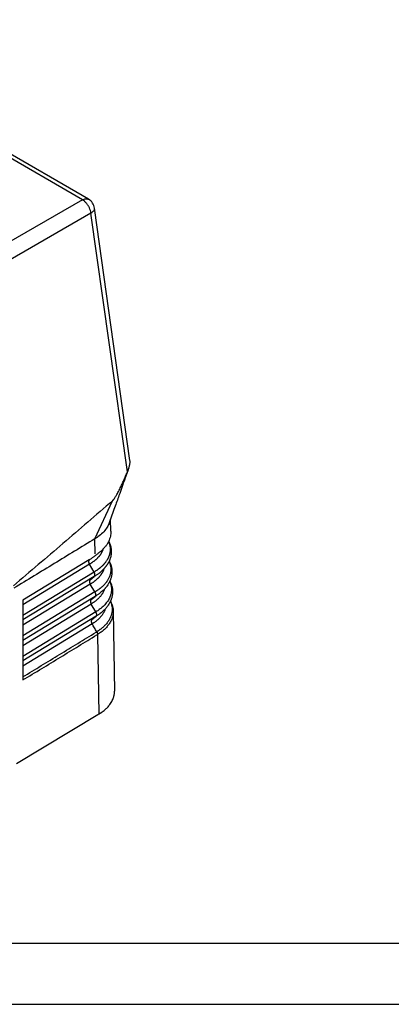
# Model space of a CAD drawing. Units: millimetres. Extents: x -297 to 28, y 0 to 210.
# Drawn here: x -238 to -208, y 0 to 81 of the extents above; entities that cross this region are included whole.
import ezdxf

# ---------------------------------------------------------------- set-up
doc = ezdxf.new("R2010")
doc.units = ezdxf.units.MM
doc.layers.add('1', color=7, linetype='Continuous')

# ---------------------------------------------------------------- blocks, each defined once
blk = doc.blocks.new('_formato_A4', base_point=(9.935, 0))
at = {"layer": '1', "color": 7, "linetype": 'Continuous'}
for p, q in [((-292, 5), (-196.4, 5)), ((-297, 0), (0, 0))]:
    blk.add_line(p, q, dxfattribs=at)
blk = doc.blocks.new('A4_oriz_new', base_point=(-297, 0))
at = {"layer": '1'}
blk.add_blockref('_formato_A4', (9.935, 0), dxfattribs=at)

msp = doc.modelspace()

# ---------------------------------------------------------------- linework, layer by layer
at = {"color": 7, "linetype": 'Continuous'}
for p, q in [((-232.402, 65.885), (-257.802, 80.586)), ((-229.009, 44.497), (-231.913, 65.159)), ((-230.571, 38.722), (-230.601, 39.698)), ((-230.571, 38.722), (-230.571, 38.722)), ((-232.342, 36.38), (-237.765, 33.072)), ((-237.765, 33.072), (-237.765, 32.7)), ((-237.765, 32.7), (-237.765, 31.828)), ((-237.765, 31.828), (-237.765, 31.456)), ((-237.765, 31.456), (-237.765, 31.398)), ((-230.376, 32.183), (-230.376, 32.183)), ((-230.376, 32.179), (-230.376, 32.183)), ((-230.375, 32.156), (-230.277, 25.636)), ((-237.765, 31.398), (-237.765, 31.026)), ((-237.765, 31.026), (-237.765, 30.154)), ((-237.765, 30.154), (-237.765, 29.782)), ((-237.765, 29.782), (-237.765, 29.724)), ((-237.765, 29.724), (-237.765, 29.352)), ((-237.765, 29.352), (-237.765, 28.48)), ((-237.765, 28.48), (-237.765, 28.108)), ((-237.765, 28.108), (-237.765, 28.05)), ((-237.765, 28.05), (-237.765, 27.678)), ((-237.765, 27.678), (-237.765, 26.805)), ((-237.765, 26.805), (-237.765, 26.547)), ((-231.643, 23.697), (-238.299, 19.674))]:
    msp.add_line(p, q, dxfattribs=at)
at = {"color": 2, "linetype": 'Continuous'}
for p, q in [((-232.897, 65.838), (-258.297, 80.54)), ((-232.897, 65.838), (-242.729, 60.164)), ((-232.2, 64.762), (-242.032, 59.087)), ((-229.224, 43.582), (-232.2, 64.762)), ((-231.89, 38.091), (-230.442, 41.21)), ((-231.853, 36.857), (-231.89, 38.091)), ((-232.326, 36.018), (-237.765, 32.7)), ((-231.945, 35.378), (-232.326, 36.018)), ((-231.945, 35.378), (-237.765, 31.828)), ((-231.929, 35.016), (-237.765, 31.456)), ((-232.269, 34.75), (-231.929, 35.016)), ((-232.253, 34.388), (-237.765, 31.026)), ((-231.872, 33.748), (-232.253, 34.388)), ((-231.872, 33.748), (-237.765, 30.154)), ((-231.856, 33.386), (-237.765, 29.782)), ((-232.196, 33.121), (-231.856, 33.386)), ((-232.18, 32.759), (-237.765, 29.352)), ((-231.799, 32.119), (-232.18, 32.759)), ((-231.799, 32.119), (-237.765, 28.48)), ((-231.783, 31.757), (-237.765, 28.108)), ((-232.123, 31.492), (-231.783, 31.757)), ((-232.106, 31.129), (-237.765, 27.678)), ((-231.656, 30.271), (-231.657, 30.273)), ((-231.656, 30.271), (-231.559, 23.747))]:
    msp.add_line(p, q, dxfattribs=at)
at = {"color": 7, "linetype": 'Continuous'}
msp.add_arc((-232.903, 65.019), 1, 7.99811, 59.93883, dxfattribs=at)
at = {"color": 2, "linetype": 'Continuous'}
for points, knots in [([(-232.897, 65.838), (-232.852, 65.861), (-232.767, 65.905), (-232.634, 65.934), (-232.508, 65.933), (-232.437, 65.901), (-232.402, 65.885)], [0, 0, 0, 0, 0.1501569, 0.2845582, 0.4055588, 0.5186583, 0.5186583, 0.5186583, 0.5186583]), ([(-232.2, 64.762), (-232.213, 64.832), (-232.241, 64.977), (-232.324, 65.186), (-232.435, 65.388), (-232.572, 65.569), (-232.723, 65.725), (-232.84, 65.802), (-232.897, 65.838)], [0, 0, 0, 0, 0.214211, 0.441147, 0.673219, 0.902258, 1.120432, 1.321219, 1.321219, 1.321219, 1.321219]), ([(-232.2, 64.762), (-232.155, 64.791), (-232.071, 64.845), (-231.974, 64.945), (-231.913, 65.051), (-231.913, 65.124), (-231.913, 65.159)], [0, 0, 0, 0, 0.1612981, 0.2989171, 0.4145863, 0.5162128, 0.5162128, 0.5162128, 0.5162128]), ([(-231.205, 37.256), (-231.209, 37.245), (-231.216, 37.223), (-231.23, 37.183), (-231.249, 37.136), (-231.272, 37.082), (-231.298, 37.028), (-231.326, 36.974), (-231.357, 36.921), (-231.389, 36.868), (-231.424, 36.816), (-231.461, 36.764), (-231.5, 36.712), (-231.541, 36.661), (-231.584, 36.611), (-231.629, 36.561), (-231.677, 36.511), (-231.727, 36.463), (-231.778, 36.414), (-231.832, 36.367), (-231.887, 36.32), (-231.945, 36.274), (-232.004, 36.229), (-232.065, 36.185), (-232.128, 36.142), (-232.192, 36.099), (-232.258, 36.058), (-232.303, 36.031), (-232.326, 36.018)], [0, 0, 0, 0, 0.03431, 0.068785, 0.127285, 0.186443, 0.246291, 0.306855, 0.368159, 0.430222, 0.493059, 0.556682, 0.621194, 0.686709, 0.753238, 0.820784, 0.889348, 0.958923, 1.029502, 1.10107, 1.173611, 1.247104, 1.321526, 1.396851, 1.473044, 1.550107, 1.628135, 1.707109, 1.707109, 1.707109, 1.707109]), ([(-230.766, 37.864), (-230.754, 37.837), (-230.732, 37.783), (-230.707, 37.714), (-230.69, 37.659), (-230.679, 37.618), (-230.668, 37.576), (-230.659, 37.535), (-230.651, 37.493), (-230.644, 37.451), (-230.639, 37.41), (-230.633, 37.354), (-230.628, 37.284), (-230.628, 37.215), (-230.63, 37.159), (-230.632, 37.117), (-230.636, 37.076), (-230.641, 37.034), (-230.647, 36.992), (-230.654, 36.95), (-230.662, 36.909), (-230.672, 36.867), (-230.683, 36.826), (-230.694, 36.785), (-230.707, 36.743), (-230.722, 36.702), (-230.737, 36.661), (-230.753, 36.62), (-230.771, 36.58), (-230.79, 36.539), (-230.809, 36.499), (-230.83, 36.458), (-230.852, 36.418), (-230.883, 36.365), (-230.925, 36.298), (-230.97, 36.233), (-231.008, 36.182), (-231.037, 36.144), (-231.068, 36.105), (-231.1, 36.067), (-231.133, 36.029), (-231.167, 35.992), (-231.202, 35.954), (-231.25, 35.905), (-231.314, 35.844), (-231.379, 35.784), (-231.434, 35.738), (-231.476, 35.703), (-231.519, 35.668), (-231.563, 35.634), (-231.608, 35.601), (-231.653, 35.567), (-231.7, 35.535), (-231.763, 35.491), (-231.845, 35.438), (-231.911, 35.398), (-231.945, 35.378)], [0, 0, 0, 0, 0.088091, 0.175162, 0.218351, 0.261324, 0.304096, 0.346682, 0.389098, 0.431359, 0.473482, 0.515485, 0.599181, 0.682611, 0.724337, 0.766142, 0.808043, 0.850056, 0.892197, 0.934481, 0.976924, 1.019541, 1.062345, 1.105348, 1.148565, 1.192011, 1.235728, 1.279763, 1.324128, 1.368833, 1.413887, 1.4593, 1.505078, 1.55123, 1.644669, 1.739661, 1.787798, 1.836433, 1.88557, 1.935212, 1.985362, 2.036019, 2.087184, 2.138857, 2.243707, 2.350547, 2.404702, 2.459338, 2.514446, 2.570021, 2.626053, 2.682532, 2.739441, 2.796777, 2.912803, 3.030738, 3.030738, 3.030738, 3.030738]), ([(-232.342, 36.38), (-232.344, 36.378), (-232.348, 36.375), (-232.354, 36.369), (-232.36, 36.362), (-232.365, 36.355), (-232.37, 36.348), (-232.375, 36.34), (-232.379, 36.331), (-232.383, 36.322), (-232.386, 36.312), (-232.389, 36.302), (-232.392, 36.291), (-232.393, 36.28), (-232.395, 36.268), (-232.395, 36.256), (-232.396, 36.243), (-232.395, 36.231), (-232.395, 36.217), (-232.393, 36.204), (-232.391, 36.191), (-232.389, 36.177), (-232.386, 36.163), (-232.382, 36.149), (-232.378, 36.136), (-232.374, 36.122), (-232.369, 36.108), (-232.364, 36.094), (-232.358, 36.081), (-232.352, 36.068), (-232.346, 36.055), (-232.34, 36.042), (-232.333, 36.03), (-232.328, 36.022), (-232.326, 36.018)], [0, 0, 0, 0, 0.0081205, 0.0164304, 0.0249564, 0.0337248, 0.0427615, 0.0520905, 0.0617336, 0.0717095, 0.0820335, 0.0927166, 0.1037658, 0.1151832, 0.1269664, 0.1391081, 0.1515967, 0.1644161, 0.1775461, 0.1909628, 0.204639, 0.2185448, 0.2326478, 0.2469138, 0.2613074, 0.2757923, 0.290332, 0.3048903, 0.3194314, 0.3339208, 0.3483253, 0.3626135, 0.3767557, 0.3907248, 0.3907248, 0.3907248, 0.3907248]), ([(-230.708, 36.276), (-230.71, 36.273), (-230.713, 36.266), (-230.726, 36.238), (-230.748, 36.194), (-230.78, 36.133), (-230.813, 36.076), (-230.847, 36.019), (-230.883, 35.964), (-230.923, 35.906), (-230.964, 35.85), (-231.008, 35.794), (-231.052, 35.74), (-231.098, 35.687), (-231.146, 35.634), (-231.196, 35.582), (-231.25, 35.528), (-231.303, 35.478), (-231.362, 35.425), (-231.421, 35.374), (-231.482, 35.324), (-231.522, 35.292), (-231.542, 35.277)], [0, 0, 0, 0, 0.010741, 0.02129, 0.094155, 0.15873, 0.228017, 0.290927, 0.357575, 0.426659, 0.500385, 0.565985, 0.641192, 0.708941, 0.777405, 0.855537, 0.923782, 1.005756, 1.077046, 1.159561, 1.239977, 1.31412, 1.31412, 1.31412, 1.31412]), ([(-231.147, 35.633), (-231.151, 35.623), (-231.157, 35.602), (-231.17, 35.563), (-231.188, 35.516), (-231.211, 35.462), (-231.236, 35.408), (-231.263, 35.354), (-231.293, 35.3), (-231.325, 35.247), (-231.359, 35.194), (-231.395, 35.142), (-231.433, 35.09), (-231.474, 35.038), (-231.517, 34.987), (-231.562, 34.937), (-231.609, 34.887), (-231.658, 34.838), (-231.709, 34.789), (-231.762, 34.741), (-231.817, 34.694), (-231.874, 34.648), (-231.933, 34.602), (-231.993, 34.558), (-232.056, 34.514), (-232.12, 34.471), (-232.185, 34.429), (-232.23, 34.402), (-232.253, 34.388)], [0, 0, 0, 0, 0.03213, 0.064399, 0.122933, 0.18211, 0.241962, 0.302518, 0.363804, 0.425838, 0.488638, 0.552216, 0.616676, 0.682135, 0.748605, 0.816088, 0.884587, 0.954098, 1.024613, 1.096118, 1.168599, 1.242036, 1.316405, 1.391683, 1.467834, 1.544863, 1.622863, 1.701817, 1.701817, 1.701817, 1.701817]), ([(-230.721, 36.248), (-230.719, 36.242), (-230.713, 36.23), (-230.699, 36.198), (-230.681, 36.153), (-230.659, 36.093), (-230.64, 36.034), (-230.623, 35.974), (-230.609, 35.915), (-230.597, 35.854), (-230.588, 35.795), (-230.579, 35.717), (-230.573, 35.618), (-230.575, 35.518), (-230.582, 35.437), (-230.59, 35.378), (-230.6, 35.317), (-230.617, 35.234), (-230.644, 35.132), (-230.687, 35.011), (-230.737, 34.896), (-230.786, 34.801), (-230.829, 34.728), (-230.865, 34.67), (-230.903, 34.613), (-230.986, 34.498), (-231.127, 34.331), (-231.303, 34.161), (-231.462, 34.029), (-231.588, 33.934), (-231.727, 33.838), (-231.821, 33.78), (-231.872, 33.748)], [0, 0, 0, 0, 0.019876, 0.039027, 0.106031, 0.165243, 0.23138, 0.289464, 0.354628, 0.412022, 0.476159, 0.533289, 0.648408, 0.773763, 0.831072, 0.894618, 0.951376, 1.016571, 1.149301, 1.265178, 1.40267, 1.523614, 1.587427, 1.657325, 1.727828, 1.794257, 2.081246, 2.382268, 2.526718, 2.700579, 2.854306, 3.033782, 3.033782, 3.033782, 3.033782]), ([(-232.269, 34.75), (-232.271, 34.749), (-232.275, 34.745), (-232.281, 34.739), (-232.287, 34.733), (-232.292, 34.726), (-232.297, 34.718), (-232.302, 34.71), (-232.306, 34.702), (-232.31, 34.692), (-232.313, 34.683), (-232.316, 34.672), (-232.318, 34.662), (-232.32, 34.65), (-232.322, 34.639), (-232.322, 34.626), (-232.323, 34.614), (-232.322, 34.601), (-232.321, 34.588), (-232.32, 34.575), (-232.318, 34.561), (-232.316, 34.548), (-232.313, 34.534), (-232.309, 34.52), (-232.305, 34.506), (-232.301, 34.492), (-232.296, 34.479), (-232.291, 34.465), (-232.285, 34.452), (-232.279, 34.438), (-232.273, 34.425), (-232.266, 34.413), (-232.26, 34.4), (-232.255, 34.392), (-232.253, 34.388)], [0, 0, 0, 0, 0.0081205, 0.0164304, 0.0249564, 0.0337248, 0.0427615, 0.0520905, 0.0617336, 0.0717095, 0.0820335, 0.0927166, 0.1037658, 0.1151832, 0.1269664, 0.1391081, 0.1515967, 0.1644161, 0.1775461, 0.1909628, 0.204639, 0.2185448, 0.2326478, 0.2469138, 0.2613074, 0.2757923, 0.290332, 0.3048903, 0.3194314, 0.3339208, 0.3483253, 0.3626135, 0.3767557, 0.3907248, 0.3907248, 0.3907248, 0.3907248]), ([(-231.929, 35.016), (-231.927, 35.017), (-231.922, 35.021), (-231.917, 35.027), (-231.911, 35.033), (-231.905, 35.04), (-231.9, 35.047), (-231.896, 35.056), (-231.892, 35.064), (-231.888, 35.074), (-231.884, 35.083), (-231.882, 35.094), (-231.879, 35.104), (-231.877, 35.116), (-231.876, 35.127), (-231.875, 35.139), (-231.875, 35.152), (-231.875, 35.165), (-231.876, 35.178), (-231.878, 35.191), (-231.88, 35.205), (-231.882, 35.218), (-231.885, 35.232), (-231.888, 35.246), (-231.892, 35.26), (-231.897, 35.274), (-231.902, 35.287), (-231.907, 35.301), (-231.912, 35.314), (-231.918, 35.328), (-231.925, 35.341), (-231.931, 35.353), (-231.938, 35.366), (-231.943, 35.374), (-231.945, 35.378)], [0, 0, 0, 0, 0.0081205, 0.0164304, 0.0249564, 0.0337248, 0.0427615, 0.0520905, 0.0617336, 0.0717095, 0.0820335, 0.0927166, 0.1037658, 0.1151832, 0.1269664, 0.1391081, 0.1515967, 0.1644161, 0.1775461, 0.1909628, 0.204639, 0.2185448, 0.2326478, 0.2469138, 0.2613074, 0.2757923, 0.290332, 0.3048903, 0.3194314, 0.3339208, 0.3483253, 0.3626135, 0.3767557, 0.3907248, 0.3907248, 0.3907248, 0.3907248]), ([(-231.542, 35.277), (-231.57, 35.256), (-231.631, 35.21), (-231.724, 35.145), (-231.825, 35.078), (-231.893, 35.037), (-231.929, 35.016)], [0, 0, 0, 0, 0.1041775, 0.2298556, 0.3421026, 0.4671388, 0.4671388, 0.4671388, 0.4671388]), ([(-231.095, 33.993), (-231.1, 33.975), (-231.111, 33.941), (-231.137, 33.87), (-231.174, 33.784), (-231.218, 33.699), (-231.256, 33.633), (-231.288, 33.582), (-231.322, 33.531), (-231.368, 33.465), (-231.432, 33.383), (-231.515, 33.288), (-231.609, 33.192), (-231.749, 33.063), (-231.938, 32.912), (-232.101, 32.809), (-232.18, 32.759)], [0, 0, 0, 0, 0.055204, 0.106128, 0.228297, 0.33606, 0.392633, 0.454986, 0.517727, 0.576761, 0.695329, 0.830907, 0.95376, 1.099752, 1.400736, 1.678762, 1.678762, 1.678762, 1.678762]), ([(-230.667, 34.611), (-230.665, 34.606), (-230.661, 34.597), (-230.649, 34.569), (-230.631, 34.526), (-230.609, 34.467), (-230.589, 34.408), (-230.566, 34.327), (-230.544, 34.227), (-230.527, 34.109), (-230.52, 33.99), (-230.521, 33.891), (-230.528, 33.809), (-230.534, 33.75), (-230.544, 33.689), (-230.56, 33.607), (-230.587, 33.506), (-230.632, 33.375), (-230.693, 33.234), (-230.778, 33.08), (-230.883, 32.923), (-231.006, 32.77), (-231.139, 32.627), (-231.266, 32.508), (-231.393, 32.401), (-231.518, 32.306), (-231.655, 32.209), (-231.748, 32.151), (-231.799, 32.119)], [0, 0, 0, 0, 0.015093, 0.029795, 0.093158, 0.155978, 0.217215, 0.280137, 0.407306, 0.523687, 0.638424, 0.763816, 0.821435, 0.884454, 0.942036, 1.006129, 1.137605, 1.254014, 1.421473, 1.596728, 1.780895, 1.988764, 2.184973, 2.366218, 2.511371, 2.682879, 2.835576, 3.014362, 3.014362, 3.014362, 3.014362]), ([(-230.654, 34.639), (-230.666, 34.614), (-230.689, 34.565), (-230.734, 34.48), (-230.794, 34.378), (-230.858, 34.282), (-230.915, 34.204), (-230.959, 34.149), (-231.003, 34.095), (-231.051, 34.039), (-231.1, 33.987), (-231.151, 33.933), (-231.203, 33.882), (-231.279, 33.81), (-231.374, 33.727), (-231.454, 33.663), (-231.492, 33.634)], [0, 0, 0, 0, 0.084226, 0.161363, 0.29012, 0.439318, 0.508114, 0.577612, 0.650291, 0.719731, 0.796255, 0.865553, 0.942327, 1.014916, 1.178498, 1.321765, 1.321765, 1.321765, 1.321765]), ([(-232.196, 33.121), (-232.198, 33.119), (-232.202, 33.116), (-232.208, 33.11), (-232.214, 33.104), (-232.219, 33.097), (-232.224, 33.089), (-232.229, 33.081), (-232.233, 33.072), (-232.237, 33.063), (-232.24, 33.053), (-232.243, 33.043), (-232.245, 33.032), (-232.247, 33.021), (-232.249, 33.009), (-232.249, 32.997), (-232.25, 32.985), (-232.249, 32.972), (-232.248, 32.959), (-232.247, 32.945), (-232.245, 32.932), (-232.243, 32.918), (-232.24, 32.904), (-232.236, 32.891), (-232.232, 32.877), (-232.228, 32.863), (-232.223, 32.849), (-232.218, 32.836), (-232.212, 32.822), (-232.206, 32.809), (-232.2, 32.796), (-232.193, 32.783), (-232.187, 32.771), (-232.182, 32.763), (-232.18, 32.759)], [0, 0, 0, 0, 0.0081205, 0.0164304, 0.0249564, 0.0337248, 0.0427615, 0.0520905, 0.0617336, 0.0717095, 0.0820335, 0.0927166, 0.1037658, 0.1151832, 0.1269664, 0.1391081, 0.1515967, 0.1644161, 0.1775461, 0.1909628, 0.204639, 0.2185448, 0.2326478, 0.2469138, 0.2613074, 0.2757923, 0.290332, 0.3048903, 0.3194314, 0.3339208, 0.3483253, 0.3626135, 0.3767557, 0.3907248, 0.3907248, 0.3907248, 0.3907248]), ([(-231.856, 33.386), (-231.854, 33.388), (-231.849, 33.391), (-231.843, 33.397), (-231.838, 33.404), (-231.832, 33.411), (-231.827, 33.418), (-231.823, 33.426), (-231.818, 33.435), (-231.815, 33.444), (-231.811, 33.454), (-231.808, 33.464), (-231.806, 33.475), (-231.804, 33.486), (-231.803, 33.498), (-231.802, 33.51), (-231.802, 33.523), (-231.802, 33.535), (-231.803, 33.548), (-231.804, 33.562), (-231.806, 33.575), (-231.809, 33.589), (-231.812, 33.603), (-231.815, 33.617), (-231.819, 33.63), (-231.824, 33.644), (-231.829, 33.658), (-231.834, 33.672), (-231.839, 33.685), (-231.845, 33.698), (-231.852, 33.711), (-231.858, 33.724), (-231.865, 33.736), (-231.87, 33.744), (-231.872, 33.748)], [0, 0, 0, 0, 0.0081205, 0.0164304, 0.0249564, 0.0337248, 0.0427615, 0.0520905, 0.0617336, 0.0717095, 0.0820335, 0.0927166, 0.1037658, 0.1151832, 0.1269664, 0.1391081, 0.1515967, 0.1644161, 0.1775461, 0.1909628, 0.204639, 0.2185448, 0.2326478, 0.2469138, 0.2613074, 0.2757923, 0.290332, 0.3048903, 0.3194314, 0.3339208, 0.3483253, 0.3626135, 0.3767557, 0.3907248, 0.3907248, 0.3907248, 0.3907248]), ([(-231.492, 33.634), (-231.518, 33.614), (-231.576, 33.57), (-231.664, 33.508), (-231.759, 33.446), (-231.822, 33.407), (-231.856, 33.386)], [0, 0, 0, 0, 0.1004868, 0.2168937, 0.3226049, 0.4404389, 0.4404389, 0.4404389, 0.4404389]), ([(-231.041, 32.352), (-231.046, 32.337), (-231.055, 32.308), (-231.09, 32.213), (-231.161, 32.057), (-231.265, 31.891), (-231.368, 31.756), (-231.45, 31.661), (-231.543, 31.564), (-231.639, 31.474), (-231.747, 31.382), (-231.857, 31.297), (-231.979, 31.21), (-232.062, 31.158), (-232.106, 31.129)], [0, 0, 0, 0, 0.047404, 0.091886, 0.30304, 0.560139, 0.67707, 0.812955, 0.935076, 1.08028, 1.209166, 1.361578, 1.496643, 1.656045, 1.656045, 1.656045, 1.656045]), ([(-230.613, 32.975), (-230.592, 32.925), (-230.55, 32.828), (-230.511, 32.69), (-230.486, 32.567), (-230.472, 32.459), (-230.465, 32.344), (-230.467, 32.22), (-230.481, 32.09), (-230.507, 31.96), (-230.543, 31.831), (-230.591, 31.703), (-230.649, 31.576), (-230.718, 31.451), (-230.798, 31.328), (-230.888, 31.207), (-230.983, 31.095), (-231.082, 30.99), (-231.183, 30.894), (-231.291, 30.799), (-231.385, 30.724), (-231.465, 30.664), (-231.526, 30.62), (-231.589, 30.577), (-231.633, 30.547), (-231.658, 30.531), (-231.666, 30.526), (-231.678, 30.518), (-231.694, 30.508), (-231.71, 30.498), (-231.72, 30.492), (-231.725, 30.489)], [0, 0, 0, 0, 0.160563, 0.317974, 0.427512, 0.536286, 0.644711, 0.774913, 0.905644, 1.037611, 1.171495, 1.307938, 1.447324, 1.589966, 1.736329, 1.886819, 2.041793, 2.178001, 2.317621, 2.460711, 2.6073, 2.681914, 2.757403, 2.833762, 2.910985, 2.916859, 2.922738, 2.941002, 2.959474, 2.97806, 2.996664, 2.996664, 2.996664, 2.996664]), ([(-230.599, 33.003), (-230.612, 32.977), (-230.635, 32.927), (-230.704, 32.797), (-230.817, 32.616), (-230.993, 32.399), (-231.199, 32.187), (-231.356, 32.06), (-231.441, 31.991)], [0, 0, 0, 0, 0.086254, 0.1654, 0.441203, 0.724928, 1.000548, 1.329352, 1.329352, 1.329352, 1.329352]), ([(-232.123, 31.492), (-232.125, 31.49), (-232.129, 31.486), (-232.135, 31.481), (-232.141, 31.474), (-232.146, 31.467), (-232.151, 31.46), (-232.156, 31.452), (-232.16, 31.443), (-232.164, 31.434), (-232.167, 31.424), (-232.17, 31.414), (-232.172, 31.403), (-232.174, 31.391), (-232.175, 31.38), (-232.176, 31.368), (-232.177, 31.355), (-232.176, 31.342), (-232.175, 31.329), (-232.174, 31.316), (-232.172, 31.302), (-232.17, 31.289), (-232.167, 31.275), (-232.163, 31.261), (-232.159, 31.247), (-232.155, 31.234), (-232.15, 31.22), (-232.145, 31.206), (-232.139, 31.193), (-232.133, 31.18), (-232.127, 31.167), (-232.12, 31.154), (-232.114, 31.142), (-232.109, 31.133), (-232.106, 31.129)], [0, 0, 0, 0, 0.0081202, 0.0164298, 0.0249554, 0.0337234, 0.0427597, 0.0520882, 0.0617308, 0.0717061, 0.0820295, 0.0927121, 0.1037606, 0.1151773, 0.1269597, 0.1391006, 0.1515883, 0.1644068, 0.1775359, 0.1909517, 0.204627, 0.2185319, 0.2326339, 0.246899, 0.2612916, 0.2757756, 0.2903145, 0.3048719, 0.3194122, 0.3339008, 0.3483046, 0.3625921, 0.3767337, 0.3907021, 0.3907021, 0.3907021, 0.3907021]), ([(-231.783, 31.757), (-231.781, 31.759), (-231.776, 31.762), (-231.77, 31.768), (-231.765, 31.774), (-231.759, 31.781), (-231.754, 31.789), (-231.75, 31.797), (-231.745, 31.805), (-231.742, 31.815), (-231.738, 31.824), (-231.735, 31.835), (-231.733, 31.846), (-231.731, 31.857), (-231.73, 31.869), (-231.729, 31.881), (-231.729, 31.893), (-231.729, 31.906), (-231.73, 31.919), (-231.731, 31.932), (-231.733, 31.946), (-231.736, 31.96), (-231.739, 31.973), (-231.742, 31.987), (-231.746, 32.001), (-231.751, 32.015), (-231.756, 32.029), (-231.761, 32.042), (-231.766, 32.056), (-231.772, 32.069), (-231.779, 32.082), (-231.785, 32.094), (-231.792, 32.107), (-231.797, 32.115), (-231.799, 32.119)], [0, 0, 0, 0, 0.0081205, 0.0164304, 0.0249564, 0.0337248, 0.0427615, 0.0520905, 0.0617336, 0.0717095, 0.0820335, 0.0927166, 0.1037658, 0.1151832, 0.1269664, 0.1391081, 0.1515967, 0.1644161, 0.1775461, 0.1909628, 0.204639, 0.2185448, 0.2326478, 0.2469138, 0.2613074, 0.2757923, 0.290332, 0.3048903, 0.3194314, 0.3339208, 0.3483253, 0.3626135, 0.3767557, 0.3907248, 0.3907248, 0.3907248, 0.3907248]), ([(-231.441, 31.991), (-231.47, 31.969), (-231.524, 31.928), (-231.607, 31.87), (-231.692, 31.813), (-231.751, 31.776), (-231.783, 31.757)], [0, 0, 0, 0, 0.1064439, 0.204057, 0.3034982, 0.4140417, 0.4140417, 0.4140417, 0.4140417]), ([(-237.765, 26.805), (-237.265, 27.11), (-236.266, 27.719), (-234.77, 28.632), (-233.277, 29.542), (-232.274, 30.154), (-231.756, 30.47), (-231.736, 30.482), (-231.725, 30.489)], [0, 0, 0, 0, 1.756011, 3.512022, 5.25658, 7.001137, 7.03792, 7.074284, 7.074284, 7.074284, 7.074284]), ([(-231.725, 30.489), (-231.723, 30.484), (-231.718, 30.475), (-231.711, 30.462), (-231.704, 30.449), (-231.698, 30.435), (-231.691, 30.421), (-231.686, 30.407), (-231.681, 30.393), (-231.676, 30.379), (-231.672, 30.365), (-231.668, 30.352), (-231.665, 30.338), (-231.662, 30.324), (-231.66, 30.311), (-231.658, 30.298), (-231.657, 30.285), (-231.657, 30.277), (-231.657, 30.273)], [0, 0, 0, 0, 0.015073, 0.030212, 0.0453788, 0.0605345, 0.0756406, 0.090659, 0.1055528, 0.1202866, 0.134827, 0.1491434, 0.1632078, 0.1769956, 0.190486, 0.2036618, 0.21651, 0.2290216, 0.2290216, 0.2290216, 0.2290216])]:
    msp.add_open_spline(points, degree=3, knots=knots, dxfattribs=at)
at = {"color": 7, "linetype": 'Continuous'}
for points, knots in [([(-229.113, 43.872), (-229.103, 43.899), (-229.084, 43.953), (-229.058, 44.034), (-229.037, 44.115), (-229.02, 44.194), (-229.008, 44.272), (-229.002, 44.347), (-229.001, 44.423), (-229.007, 44.472), (-229.009, 44.497)], [0, 0, 0, 0, 0.087286, 0.1725202, 0.2550296, 0.3375074, 0.4140982, 0.4931931, 0.5635954, 0.6401777, 0.6401777, 0.6401777, 0.6401777]), ([(-229.113, 43.872), (-229.22, 43.573), (-229.487, 42.829), (-229.87, 41.754), (-230.293, 40.564), (-230.558, 39.819), (-230.704, 39.406)], [0, 0, 0, 0, 0.952119, 2.37026, 3.425586, 4.740436, 4.740436, 4.740436, 4.740436]), ([(-230.442, 41.21), (-230.428, 41.223), (-230.398, 41.252), (-230.359, 41.301), (-230.321, 41.352), (-230.275, 41.418), (-230.216, 41.509), (-230.134, 41.644), (-230.042, 41.806), (-229.944, 41.988), (-229.854, 42.165), (-229.769, 42.336), (-229.694, 42.494), (-229.621, 42.65), (-229.551, 42.805), (-229.454, 43.024), (-229.345, 43.28), (-229.261, 43.49), (-229.224, 43.582)], [0, 0, 0, 0, 0.059717, 0.123551, 0.187905, 0.251933, 0.361794, 0.513688, 0.728609, 0.917231, 1.134671, 1.32385, 1.490034, 1.661145, 1.840176, 1.999138, 2.379871, 2.676389, 2.676389, 2.676389, 2.676389]), ([(-229.224, 43.582), (-229.214, 43.607), (-229.195, 43.655), (-229.167, 43.728), (-229.139, 43.8), (-229.121, 43.848), (-229.113, 43.872)], [0, 0, 0, 0, 0.0807801, 0.1566622, 0.2354359, 0.3108149, 0.3108149, 0.3108149, 0.3108149]), ([(-230.704, 39.406), (-230.711, 39.388), (-230.725, 39.351), (-230.763, 39.258), (-230.828, 39.126), (-230.978, 38.883), (-231.235, 38.573), (-231.499, 38.367), (-231.637, 38.259)], [0, 0, 0, 0, 0.058576, 0.117644, 0.303739, 0.496135, 0.97655, 1.499715, 1.499715, 1.499715, 1.499715]), ([(-230.571, 38.722), (-230.576, 38.581), (-230.586, 38.294), (-230.696, 38.029), (-230.752, 37.893)], [0, 0, 0, 0, 0.4177477, 0.8542196, 0.8542196, 0.8542196, 0.8542196]), ([(-231.637, 38.259), (-231.678, 38.23), (-231.761, 38.172), (-231.847, 38.118), (-231.89, 38.091)], [0, 0, 0, 0, 0.1501986, 0.3039553, 0.3039553, 0.3039553, 0.3039553]), ([(-230.752, 37.893), (-230.761, 37.873), (-230.781, 37.834), (-230.82, 37.76), (-230.875, 37.668), (-230.947, 37.561), (-231.029, 37.453), (-231.12, 37.346), (-231.217, 37.242), (-231.304, 37.159), (-231.374, 37.096), (-231.431, 37.047), (-231.488, 37), (-231.526, 36.97), (-231.545, 36.956)], [0, 0, 0, 0, 0.065301, 0.131374, 0.250902, 0.387907, 0.515817, 0.658378, 0.808793, 0.943121, 1.019983, 1.090879, 1.16863, 1.23879, 1.23879, 1.23879, 1.23879]), ([(-230.752, 37.893), (-230.748, 37.886), (-230.742, 37.873), (-230.725, 37.84), (-230.703, 37.793), (-230.676, 37.731), (-230.652, 37.67), (-230.63, 37.608), (-230.611, 37.548), (-230.594, 37.488), (-230.58, 37.428), (-230.567, 37.369), (-230.557, 37.306), (-230.548, 37.243), (-230.542, 37.18), (-230.539, 37.12), (-230.537, 37.06), (-230.537, 36.998), (-230.54, 36.935), (-230.545, 36.872), (-230.552, 36.811), (-230.562, 36.748), (-230.573, 36.687), (-230.592, 36.601), (-230.621, 36.499), (-230.657, 36.399), (-230.686, 36.327), (-230.701, 36.293), (-230.708, 36.276)], [0, 0, 0, 0, 0.022607, 0.044566, 0.11142, 0.177833, 0.246055, 0.307857, 0.376016, 0.435301, 0.494499, 0.560795, 0.617761, 0.684937, 0.749766, 0.808296, 0.86585, 0.931372, 0.992927, 1.054635, 1.119976, 1.178978, 1.245275, 1.304932, 1.444124, 1.56386, 1.622364, 1.676783, 1.676783, 1.676783, 1.676783]), ([(-231.973, 36.627), (-232.002, 36.605), (-232.06, 36.561), (-232.15, 36.499), (-232.243, 36.439), (-232.308, 36.4), (-232.342, 36.38)], [0, 0, 0, 0, 0.1105915, 0.2184359, 0.3248095, 0.4443619, 0.4443619, 0.4443619, 0.4443619]), ([(-231.545, 36.956), (-231.581, 36.928), (-231.652, 36.874), (-231.759, 36.791), (-231.866, 36.709), (-231.937, 36.654), (-231.973, 36.627)], [0, 0, 0, 0, 0.1349595, 0.2699187, 0.4048789, 0.5398387, 0.5398387, 0.5398387, 0.5398387]), ([(-231.545, 36.956), (-231.545, 36.956), (-231.545, 36.956), (-231.545, 36.956), (-231.545, 36.956)], [0, 0, 0, 0, 0.000001568221, 0.000003136459, 0.000003136459, 0.000003136459, 0.000003136459]), ([(-230.708, 36.276), (-230.704, 36.267), (-230.694, 36.249), (-230.667, 36.195), (-230.626, 36.106), (-230.586, 36.003), (-230.559, 35.917), (-230.542, 35.855), (-230.527, 35.794), (-230.509, 35.709), (-230.494, 35.607), (-230.484, 35.481), (-230.483, 35.359), (-230.489, 35.254), (-230.499, 35.169), (-230.509, 35.105), (-230.521, 35.042), (-230.541, 34.956), (-230.57, 34.854), (-230.605, 34.757), (-230.633, 34.687), (-230.647, 34.655), (-230.654, 34.639)], [0, 0, 0, 0, 0.031186, 0.06105, 0.182791, 0.324696, 0.391459, 0.452356, 0.518755, 0.578068, 0.71341, 0.829198, 0.954349, 1.081341, 1.144966, 1.208802, 1.276027, 1.338198, 1.474193, 1.593711, 1.647339, 1.698947, 1.698947, 1.698947, 1.698947]), ([(-230.654, 34.639), (-230.65, 34.631), (-230.641, 34.614), (-230.613, 34.559), (-230.572, 34.47), (-230.527, 34.351), (-230.489, 34.225), (-230.46, 34.099), (-230.44, 33.971), (-230.43, 33.844), (-230.429, 33.72), (-230.437, 33.597), (-230.454, 33.47), (-230.48, 33.343), (-230.516, 33.216), (-230.551, 33.119), (-230.579, 33.049), (-230.593, 33.018), (-230.599, 33.003)], [0, 0, 0, 0, 0.029518, 0.057915, 0.18262, 0.322495, 0.441658, 0.57673, 0.711333, 0.828762, 0.958092, 1.081838, 1.200914, 1.339575, 1.472861, 1.595889, 1.647907, 1.698082, 1.698082, 1.698082, 1.698082]), ([(-230.599, 33.003), (-230.593, 32.991), (-230.581, 32.968), (-230.549, 32.903), (-230.507, 32.809), (-230.451, 32.652), (-230.396, 32.445), (-230.383, 32.275), (-230.376, 32.183)], [0, 0, 0, 0, 0.0393457, 0.0784745, 0.21853, 0.3458428, 0.5813661, 0.8572759, 0.8572759, 0.8572759, 0.8572759]), ([(-230.375, 32.156), (-230.376, 32.112), (-230.377, 32.026), (-230.392, 31.899), (-230.416, 31.773), (-230.461, 31.608), (-230.548, 31.393), (-230.692, 31.146), (-230.883, 30.902), (-231.065, 30.717), (-231.229, 30.574), (-231.36, 30.472), (-231.504, 30.368), (-231.603, 30.305), (-231.656, 30.271)], [0, 0, 0, 0, 0.133823, 0.257587, 0.38243, 0.519972, 0.768128, 1.07556, 1.376094, 1.693893, 1.852639, 2.030022, 2.191822, 2.382914, 2.382914, 2.382914, 2.382914]), ([(-230.376, 32.179), (-230.376, 32.177), (-230.376, 32.174), (-230.376, 32.168), (-230.375, 32.162), (-230.375, 32.158), (-230.375, 32.156)], [0, 0, 0, 0, 0.00570099, 0.01142003, 0.01712149, 0.02284227, 0.02284227, 0.02284227, 0.02284227]), ([(-237.765, 26.547), (-237.254, 26.858), (-236.233, 27.481), (-234.715, 28.407), (-233.211, 29.324), (-232.208, 29.936), (-231.689, 30.253), (-231.667, 30.266), (-231.657, 30.273)], [0, 0, 0, 0, 1.794562, 3.589123, 5.333681, 7.078238, 7.116338, 7.154898, 7.154898, 7.154898, 7.154898]), ([(-231.559, 23.747), (-231.544, 23.757), (-231.518, 23.772), (-231.48, 23.797), (-231.444, 23.819), (-231.407, 23.844), (-231.372, 23.868), (-231.342, 23.888), (-231.319, 23.904), (-231.3, 23.918), (-231.282, 23.931), (-231.225, 23.973), (-231.133, 24.044), (-231.013, 24.147), (-230.903, 24.251), (-230.8, 24.36), (-230.698, 24.481), (-230.596, 24.62), (-230.5, 24.775), (-230.417, 24.942), (-230.36, 25.093), (-230.322, 25.23), (-230.296, 25.355), (-230.279, 25.491), (-230.278, 25.586), (-230.277, 25.636)], [0, 0, 0, 0, 0.052746, 0.089438, 0.136972, 0.177815, 0.223639, 0.26509, 0.285616, 0.308328, 0.335904, 0.35131, 0.52051, 0.684928, 0.82496, 0.975372, 1.134451, 1.300795, 1.491945, 1.67798, 1.859999, 1.976785, 2.104128, 2.241491, 2.388797, 2.388797, 2.388797, 2.388797]), ([(-231.559, 23.747), (-231.562, 23.745), (-231.569, 23.741), (-231.58, 23.735), (-231.59, 23.728), (-231.604, 23.72), (-231.622, 23.709), (-231.636, 23.701), (-231.643, 23.697)], [0, 0, 0, 0, 0.01317934, 0.02457466, 0.03685835, 0.04914205, 0.07370876, 0.09827555, 0.09827555, 0.09827555, 0.09827555])]:
    msp.add_open_spline(points, degree=3, knots=knots, dxfattribs=at)
for points in [[(-230.442, 41.21), (-231.117, 40.629), (-232.467, 39.467), (-234.492, 37.725), (-236.517, 35.983), (-237.866, 34.821), (-238.541, 34.241)], [(-230.571, 38.722), (-230.571, 38.722), (-230.571, 38.722), (-230.571, 38.722)], [(-231.89, 38.091), (-232.994, 37.418), (-235.202, 36.071), (-237.411, 34.724), (-238.515, 34.051)]]:
    msp.add_open_spline(points, degree=3, dxfattribs=at)
at = {"color": 2, "linetype": 'Continuous'}
msp.add_open_spline([(-231.725, 30.489), (-231.757, 30.542), (-231.821, 30.649), (-231.916, 30.809), (-232.011, 30.969), (-232.075, 31.076), (-232.106, 31.129)], degree=3, dxfattribs=at)

# ---------------------------------------------------------------- block references
msp.add_blockref('A4_oriz_new', (-297, 0))

doc.saveas('drawing.dxf')
